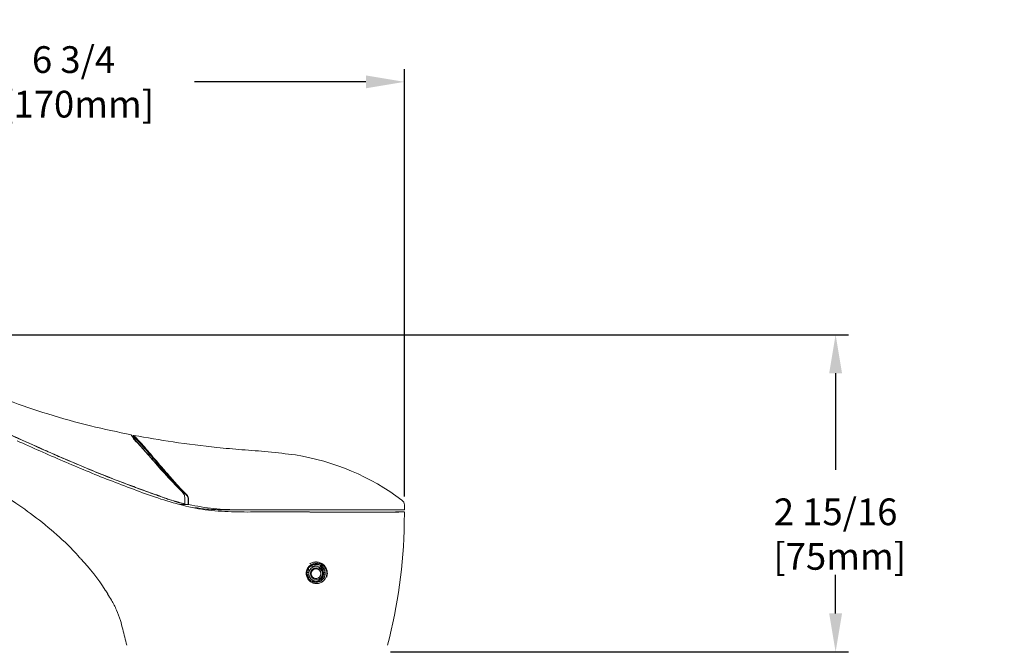
# Model space of a CAD drawing. Units: inches. Extents: x 4.3 to 18.3, y 1.6 to 16.3.
# Drawn here: x 13.7 to 18.3, y 13.3 to 16.3 of the extents above; entities that cross this region are included whole.
import ezdxf

# ---------------------------------------------------------------- set-up
doc = ezdxf.new("R2010")
doc.units = ezdxf.units.IN
doc.header["$MEASUREMENT"] = 0
doc.header["$PDSIZE"] = -1
doc.layers.add('Dim', color=1, linetype='Continuous')
doc.layers.add('Object', color=4, linetype='Continuous')
doc.styles.get("Standard").update_dxf_attribs({"font": 'romans.shx'})
doc.dimstyles.get("Standard").update_dxf_attribs({"dimtxt": 0.125, "dimasz": 0.18, "dimexe": 0.06, "dimexo": 0.0625, "dimgap": 0.09, "dimtad": 0, "dimtih": 1, "dimtoh": 1, "dimdec": 4, "dimlfac": 2, "dimzin": 4, "dimdsep": 46, "dimlunit": 5, "dimtxsty": 'Standard', "dimcen": 0.09, "dimadec": 0, "dimazin": 1, "dimtfac": 1, "dimtdec": 4, "dimtofl": 0, "dimtmove": 0, "dimatfit": 0, "dimfxl": 0, "dimfrac": 2, "dimtolj": 1, "dimtzin": 0, "dimarcsym": 0})

# ---------------------------------------------------------------- blocks, each defined once
blk = doc.blocks.new('*D12')
at = {"layer": 'Defpoints', "color": 0}
for p in [(15.488, 15.9669), (12.1117, 14.7309), (15.488, 13.9653)]:
    blk.add_point(p, dxfattribs=at)
at = {"layer": 'Dim', "color": 0, "lineweight": -2}
for p, q in [((12.1117, 14.7934), (12.1117, 16.0269)), ((15.488, 14.0278), (15.488, 16.0269)), ((12.2917, 15.9669), (13.3739, 15.9669)), ((15.308, 15.9669), (14.5062, 15.9669))]:
    blk.add_line(p, q, dxfattribs=at)
at = {"layer": 'Dim', "color": 0}
for points in [[(12.2917, 15.9969), (12.2917, 15.9369), (12.1117, 15.9669)], [(15.308, 15.9969), (15.308, 15.9369), (15.488, 15.9669)]]:
    blk.add_solid(points, dxfattribs=at)
at = {"layer": 'Dim', "color": 0, "insert": (13.94, 15.9669), "char_height": 0.125, "attachment_point": 5}
blk.add_mtext('\\A1;6 3/4\\P [170mm]', dxfattribs=at)
blk = doc.blocks.new('*D13')
at = {"layer": 'Defpoints', "color": 0}
for p in [(12.2831, 14.7845), (17.5049, 14.7845), (15.3602, 13.3011)]:
    blk.add_point(p, dxfattribs=at)
at = {"layer": 'Dim', "color": 0, "lineweight": -2}
for p, q in [((12.3456, 14.7845), (17.5649, 14.7845)), ((17.5049, 14.6045), (17.5049, 14.1534)), ((17.5049, 13.4811), (17.5049, 13.5508)), ((15.4227, 13.3011), (17.5649, 13.3011))]:
    blk.add_line(p, q, dxfattribs=at)
at = {"layer": 'Dim', "color": 0}
for points in [[(17.4749, 14.6045), (17.5349, 14.6045), (17.5049, 14.7845)], [(17.4749, 13.4811), (17.5349, 13.4811), (17.5049, 13.3011)]]:
    blk.add_solid(points, dxfattribs=at)
at = {"layer": 'Dim', "color": 0, "insert": (17.5049, 13.8521), "char_height": 0.125, "attachment_point": 5}
blk.add_mtext('\\A1;2 15/16\\P [75mm]', dxfattribs=at)
blk = doc.blocks.new('*D23')
at = {"layer": 'Defpoints', "color": 0}
for p in [(15.3602, 13.3011), (15.264, 12.3011), (17.5049, 12.3011)]:
    blk.add_point(p, dxfattribs=at)
at = {"layer": 'Dim', "color": 0, "lineweight": -2}
for p, q in [((17.5049, 13.4811), (17.5049, 13.6611)), ((15.4227, 13.3011), (17.5649, 13.3011)), ((15.3265, 12.3011), (17.5649, 12.3011)), ((17.5049, 12.1211), (17.5049, 11.9411))]:
    blk.add_line(p, q, dxfattribs=at)
at = {"layer": 'Dim', "color": 0}
for points in [[(17.4749, 13.4811), (17.5349, 13.4811), (17.5049, 13.3011)], [(17.4749, 12.1211), (17.5349, 12.1211), (17.5049, 12.3011)]]:
    blk.add_solid(points, dxfattribs=at)
at = {"layer": 'Dim', "color": 0, "insert": (17.5049, 12.774), "char_height": 0.125, "attachment_point": 5}
blk.add_mtext('\\A1;2"\\P [50mm]\\P{\\Fromans.shx|c1;Maximum\\PMounting Thickness}', dxfattribs=at)

msp = doc.modelspace()

# ---------------------------------------------------------------- linework, layer by layer
at = {"layer": 'Object', "color": 4, "linetype": 'Continuous', "lineweight": 15}
for p, q in [((14.218852, 14.31133), (14.218731, 14.304444)), ((13.894637, 14.20565), (13.876066, 14.213714)), ((13.894637, 14.20565), (13.897519, 14.20388)), ((14.211451, 14.064699), (14.211468, 14.064691)), ((14.317766, 14.039194), (14.3052, 14.043622)), ((14.317766, 14.039194), (14.320126, 14.037641)), ((14.336415, 14.032491), (14.335736, 14.032943)), ((14.336503, 14.032433), (14.336415, 14.032491)), ((14.336503, 14.032433), (14.337593, 14.031708)), ((14.409063, 14.005807), (14.409063, 14.006122)), ((14.434905, 13.998588), (14.409063, 14.005807)), ((14.461339, 13.994058), (14.460771, 14.021597)), ((14.468231, 14.038721), (14.470526, 14.03634)), ((14.476766, 13.99044), (14.476961, 14.012285)), ((14.478474, 14.012285), (14.478276, 13.99024)), ((14.434904, 13.998548), (14.434905, 13.998588)), ((14.439061, 13.990195), (14.467992, 13.990385)), ((14.461339, 13.994058), (14.451603, 13.995618)), ((14.467992, 13.990385), (14.476765, 13.99044)), ((14.656748, 13.965335), (14.715413, 13.965335)), ((14.799062, 13.955635), (14.858642, 13.955748)), ((14.827783, 13.955713), (14.855159, 13.955746)), ((14.96075, 13.965335), (15.488039, 13.965335)), ((15.488039, 13.965335), (15.487637, 13.988395)), ((15.486952, 13.955635), (15.463841, 13.955635)), ((15.487153, 13.903076), (15.488039, 13.955608)), ((15.08427, 13.707792), (15.064897, 13.707792)), ((15.040703, 13.67248), (15.032944, 13.67248)), ((15.040649, 13.662122), (15.03368, 13.662122)), ((15.033706, 13.661765), (15.040703, 13.661765)), ((15.116078, 13.67248), (15.108603, 13.67248)), ((15.108603, 13.661765), (15.115674, 13.661765)), ((15.115788, 13.662122), (15.108658, 13.662122)), ((15.077066, 13.632753), (15.092998, 13.632753))]:
    msp.add_line(p, q, dxfattribs=at)
at = {"layer": 'Object', "color": 4, "linetype": 'Continuous', "lineweight": 15, "flags": 128}
msp.add_lwpolyline([(15.092994, 13.701493), (15.096006, 13.700938), (15.098905, 13.699294), (15.101582, 13.696623), (15.103936, 13.693026), (15.105879, 13.688637), (15.107338, 13.683621), (15.108257, 13.678167), (15.108603, 13.67248)], dxfattribs=at)
at = {"layer": 'Object', "color": 4, "linetype": 'Continuous', "lineweight": 15}
for radius in [0.03437, 0.022659]:
    msp.add_circle((15.074653, 13.667123), radius, dxfattribs=at)
for centre, radius, start, end in [((14.221351, 14.311286), 0.0025, 79.201461, 179), ((14.799063, 13.10632), 1.130207, 53.218359, 80.902404), ((15.458114, 13.98788), 0.029528, 1, 53.218359), ((13.0538, 13.944087), 2.433699, 345.436117, 359.034432), ((13.304259, 13.095388), 0.926941, 32.260117, 43.764554), ((14.980838, 13.672799), 0.059866, 359.695219, 15.906224), ((15.074641, 13.669329), 0.041751, 266.008104, 140.18968), ((14.9772, 13.661824), 0.063504, 346.712071, 359.946611), ((15.071592, 13.659641), 0.037072, 320.731994, 3.2841), ((16.544325, 13.944087), 2.433699, 192.749906, 194.563883)]:
    msp.add_arc(centre, radius, start, end, dxfattribs=at)
msp.add_ellipse((15.076647, 13.667123), major_axis=(0.028023, 0), ratio=0.99999178, dxfattribs=at)
for points, knots in [([(14.211109, 14.316056), (14.147083, 14.329535), (14.015318, 14.357275), (13.822859, 14.410942), (13.638368, 14.474089), (13.452754, 14.545099), (13.26685, 14.617453), (13.079517, 14.67927), (12.916572, 14.721138), (12.777976, 14.747435), (12.663145, 14.763774), (12.562492, 14.774162), (12.483329, 14.779824), (12.420231, 14.782834), (12.368807, 14.784363), (12.316447, 14.784929), (12.263085, 14.784378), (12.210133, 14.782134), (12.166875, 14.776813), (12.142744, 14.769457), (12.13503, 14.767106)], [0, 0, 0, 0, 0.09147438, 0.18825193, 0.27914674, 0.36404417, 0.4661319, 0.55805905, 0.63969984, 0.70118004, 0.75522393, 0.80183785, 0.84264284, 0.86618344, 0.89016329, 0.91457567, 0.93940185, 0.96475799, 0.98873339, 1, 1, 1, 1]), ([(13.876066, 14.213714), (13.852032, 14.224242), (13.779931, 14.255826), (13.660013, 14.309678), (13.515411, 14.374224), (13.393679, 14.426742), (13.295255, 14.467189), (13.22083, 14.496484), (13.128051, 14.531445), (13.059158, 14.554579), (13.015675, 14.56918)], [0, 0, 0, 0, 0.08538516, 0.25615778, 0.42693414, 0.59771737, 0.68310483, 0.7684932, 0.85388244, 1, 1, 1, 1]), ([(13.897519, 14.20388), (13.873479, 14.214361), (13.753271, 14.266768), (13.585511, 14.343227), (13.378932, 14.432722), (13.206663, 14.50319), (13.080252, 14.546445), (13.017052, 14.568071)], [0, 0, 0, 0, 0.08343689, 0.41721841, 0.58410279, 0.79207319, 1, 1, 1, 1]), ([(14.694022, 13.955956), (14.65278, 13.95758), (14.570286, 13.96083), (14.449667, 13.985173), (14.333093, 14.019878), (14.219764, 14.061287), (14.07172, 14.117724), (13.890525, 14.192565), (13.74732, 14.256656), (13.675709, 14.288705)], [0, 0, 0, 0, 0.111963261, 0.223953965, 0.335923905, 0.448074332, 0.560127862, 0.780037579, 1, 1, 1, 1]), ([(14.210627, 14.313876), (14.210292, 14.314265), (14.209442, 14.315251), (14.223764, 14.298638), (14.246221, 14.272271), (14.272935, 14.241086), (14.308901, 14.199566), (14.36404, 14.136559), (14.419487, 14.078859), (14.448082, 14.049102)], [0, 0, 0, 0, 0.09446603, 0.23963652, 0.3887162, 0.4866242, 0.5845573, 0.78574508, 1, 1, 1, 1]), ([(14.21863, 14.298615), (14.219365, 14.297953), (14.220831, 14.296633), (14.232662, 14.285125), (14.251071, 14.265957), (14.278907, 14.235661), (14.317478, 14.192191), (14.367143, 14.136316), (14.40595, 14.094624), (14.425365, 14.073766)], [0, 0, 0, 0, 0.1247384, 0.24877659, 0.37389294, 0.49933, 0.66676346, 0.83328875, 1, 1, 1, 1]), ([(14.425425, 14.078127), (14.425425, 14.078127), (14.41014, 14.093412), (14.380999, 14.127862), (14.339732, 14.174744), (14.301888, 14.219052), (14.268816, 14.257377), (14.241729, 14.287987), (14.222743, 14.307619), (14.220149, 14.310093), (14.218852, 14.31133)], [0, 0, 0, 0, 0.00000163, 0.12738736, 0.25473424, 0.3952102, 0.53605988, 0.67620285, 0.83807907, 1, 1, 1, 1]), ([(14.22182, 14.313741), (14.283165, 14.302899), (14.412299, 14.280076), (14.581339, 14.259942), (14.729719, 14.245844), (14.852331, 14.238041), (14.93548, 14.227613), (14.977755, 14.222312)], [0, 0, 0, 0, 0.2452885, 0.5163373, 0.67006987, 0.83225309, 1, 1, 1, 1]), ([(14.22182, 14.313741), (14.22182, 14.313741), (14.22182, 14.313741), (14.226314, 14.309444), (14.244517, 14.290477), (14.271698, 14.259662), (14.304594, 14.221247), (14.34239, 14.177045), (14.383247, 14.129406), (14.412869, 14.096537), (14.427682, 14.080099)], [0, 0, 0, 0, 0.00000165, 0.16190744, 0.32377002, 0.46394316, 0.6048226, 0.7453278, 0.87264442, 1, 1, 1, 1]), ([(14.3052, 14.043622), (14.28031, 14.052529), (14.230529, 14.070342), (14.136958, 14.105654), (14.02477, 14.150022), (13.938022, 14.187104), (13.894637, 14.20565)], [0, 0, 0, 0, 0.17861465, 0.35723393, 0.67853778, 1, 1, 1, 1]), ([(14.320126, 14.037641), (14.295218, 14.046496), (14.22049, 14.073065), (14.079025, 14.126954), (13.964136, 14.175646), (13.897519, 14.20388)], [0, 0, 0, 0, 0.17359119, 0.52080867, 1, 1, 1, 1]), ([(13.573681, 14.059161), (13.596187, 14.04502), (13.65723, 14.006668), (13.754773, 13.938668), (13.862647, 13.850486), (13.93552, 13.781668), (13.969332, 13.740695), (13.973133, 13.736089)], [0, 0, 0, 0, 0.1546439, 0.41942441, 0.6909783, 0.96526068, 1, 1, 1, 1]), ([(14.448854, 14.049526), (14.445439, 14.053001), (14.439751, 14.058789), (14.431948, 14.06687), (14.427559, 14.071467), (14.425365, 14.073766)], [0, 0, 0, 0, 0.42903739, 0.71450487, 1, 1, 1, 1]), ([(14.448902, 14.053107), (14.448902, 14.053107), (14.44694, 14.055069), (14.442909, 14.059446), (14.435043, 14.06764), (14.429347, 14.074204), (14.425425, 14.078126), (14.425425, 14.078127)], [0, 0, 0, 0, 0.00002493, 0.2500373, 0.50006253, 0.99997507, 1, 1, 1, 1]), ([(14.427682, 14.080099), (14.431515, 14.075935), (14.437265, 14.069687), (14.4451, 14.061323), (14.44907, 14.057137), (14.451055, 14.055044)], [0, 0, 0, 0, 0.49997219, 0.74998544, 1, 1, 1, 1]), ([(14.448082, 14.049102), (14.451283, 14.045326), (14.456059, 14.039693), (14.460046, 14.029412), (14.460549, 14.023992), (14.460771, 14.021597)], [0, 0, 0, 0, 0.5316575, 0.792978, 1, 1, 1, 1]), ([(14.455357, 14.038891), (14.454888, 14.04024), (14.453353, 14.044654), (14.450698, 14.04753), (14.448854, 14.049526)], [0, 0, 0, 0, 0.3057388, 1, 1, 1, 1]), ([(14.4573, 14.044821), (14.457299, 14.044821), (14.456298, 14.045623), (14.454573, 14.047308), (14.45183, 14.050257), (14.449795, 14.051678), (14.448902, 14.053107), (14.448902, 14.053107)], [0, 0, 0, 0, 0.000076496, 0.313396223, 0.621470033, 0.99989641, 1, 1, 1, 1]), ([(14.451055, 14.055044), (14.452073, 14.053983), (14.453916, 14.05206), (14.456631, 14.049282), (14.458403, 14.047593), (14.45929, 14.046748)], [0, 0, 0, 0, 0.3811783, 0.69053442, 1, 1, 1, 1]), ([(14.335736, 14.032943), (14.334229, 14.033464), (14.331214, 14.034507), (14.325221, 14.036586), (14.320741, 14.038153), (14.317766, 14.039194)], [0, 0, 0, 0, 0.25137717, 0.50278388, 1, 1, 1, 1]), ([(14.337595, 14.031566), (14.336248, 14.032032), (14.333407, 14.033014), (14.327581, 14.035034), (14.323108, 14.036598), (14.320126, 14.037641)], [0, 0, 0, 0, 0.231095408, 0.487497838, 1, 1, 1, 1]), ([(14.386792, 14.014391), (14.378194, 14.01725), (14.360986, 14.022972), (14.344157, 14.029618), (14.335736, 14.032943)], [0, 0, 0, 0, 0.49967134, 1, 1, 1, 1]), ([(14.337593, 14.031708), (14.34975, 14.026973), (14.369351, 14.019338), (14.38945, 14.012947), (14.397083, 14.010519)], [0, 0, 0, 0, 0.62022807, 1, 1, 1, 1]), ([(14.461339, 13.994058), (14.451935, 13.996265), (14.426793, 14.002165), (14.402192, 14.009684), (14.386792, 14.014391)], [0, 0, 0, 0, 0.3740638, 1, 1, 1, 1]), ([(14.466278, 14.036803), (14.464797, 14.038137), (14.461834, 14.040803), (14.458631, 14.04349), (14.4573, 14.044821), (14.4573, 14.044821)], [0, 0, 0, 0, 0.4999982, 0.99992654, 1, 1, 1, 1]), ([(14.45929, 14.046748), (14.460773, 14.045409), (14.463738, 14.042729), (14.466733, 14.040057), (14.468231, 14.038721)], [0, 0, 0, 0, 0.50000545, 1, 1, 1, 1]), ([(14.468587, 14.03462), (14.468577, 14.03463), (14.467822, 14.03539), (14.467044, 14.036101), (14.466278, 14.036803)], [0, 0, 0, 0, 0.01339027, 1, 1, 1, 1]), ([(14.468555, 14.034473), (14.468556, 14.0345), (14.468558, 14.034553), (14.468578, 14.034598), (14.468587, 14.03462)], [0, 0, 0, 0, 0.52885509, 1, 1, 1, 1]), ([(14.476961, 14.012285), (14.476784, 14.014757), (14.476378, 14.020403), (14.473451, 14.027338), (14.470584, 14.031923), (14.468964, 14.033959), (14.468555, 14.034473)], [0, 0, 0, 0, 0.27763235, 0.63403353, 0.90758426, 1, 1, 1, 1]), ([(14.470526, 14.03634), (14.470945, 14.035758), (14.472536, 14.033543), (14.475314, 14.028548), (14.47806, 14.021026), (14.478347, 14.014964), (14.478474, 14.012285)], [0, 0, 0, 0, 0.09585864, 0.36457826, 0.71913129, 1, 1, 1, 1]), ([(14.451603, 13.995618), (14.446543, 13.996486), (14.440927, 13.997451), (14.435447, 13.998486), (14.434905, 13.998588)], [0, 0, 0, 0, 0.90118652, 1, 1, 1, 1]), ([(14.478276, 13.99024), (14.477992, 13.990298), (14.47742, 13.990414), (14.476985, 13.990431), (14.476766, 13.99044)], [0, 0, 0, 0, 0.49603312, 1, 1, 1, 1]), ([(14.478276, 13.99024), (14.51728, 13.982857), (14.595278, 13.968093), (14.675371, 13.966254), (14.715413, 13.965335)], [0, 0, 0, 0, 0.50005632, 1, 1, 1, 1]), ([(14.507094, 13.976147), (14.511406, 13.975496), (14.534134, 13.972069), (14.583896, 13.966921), (14.629711, 13.965924), (14.656748, 13.965335)], [0, 0, 0, 0, 0.087582411, 0.461535529, 1, 1, 1, 1]), ([(14.795867, 13.955623), (14.776878, 13.955514), (14.742949, 13.955319), (14.708979, 13.955761), (14.694022, 13.955956)], [0, 0, 0, 0, 0.55969599, 1, 1, 1, 1]), ([(14.715413, 13.965335), (14.742182, 13.965335), (14.796388, 13.965335), (14.878596, 13.965335), (14.933134, 13.965335), (14.96075, 13.965335)], [0, 0, 0, 0, 0.325074, 0.65824286, 1, 1, 1, 1]), ([(14.855159, 13.955746), (14.850325, 13.955742), (14.840658, 13.955735), (14.822527, 13.955708), (14.809163, 13.955665), (14.80064, 13.955638)], [0, 0, 0, 0, 0.26593628, 0.53182781, 1, 1, 1, 1]), ([(14.858642, 13.955748), (14.892899, 13.955716), (14.965657, 13.955649), (15.073462, 13.95542), (15.176929, 13.95524), (15.269808, 13.955094), (15.347984, 13.955041), (15.411348, 13.955135), (15.456338, 13.955381), (15.483692, 13.955603), (15.485901, 13.955619), (15.486949, 13.955626)], [0, 0, 0, 0, 0.101289213, 0.215132732, 0.332391547, 0.444423479, 0.559704488, 0.671713842, 0.786970132, 0.89898212, 1, 1, 1, 1]), ([(14.799062, 13.955635), (14.798466, 13.955633), (14.797401, 13.955629), (14.796336, 13.955624), (14.795867, 13.955623)], [0, 0, 0, 0, 0.55998631, 1, 1, 1, 1]), ([(15.463841, 13.955625), (15.464265, 13.955628), (15.467152, 13.955649), (15.45413, 13.955555), (15.423775, 13.955341), (15.37438, 13.955143), (15.308576, 13.955095), (15.228884, 13.955168), (15.136091, 13.955315), (15.048759, 13.955473), (14.991038, 13.955579), (14.969962, 13.955618)], [0, 0, 0, 0, 0.02250518, 0.15300022, 0.27980162, 0.41027925, 0.53710056, 0.66759905, 0.79442908, 0.92493741, 1, 1, 1, 1]), ([(15.043659, 13.70335), (15.045758, 13.70512), (15.051769, 13.710187), (15.063965, 13.715472), (15.079808, 13.717157), (15.096239, 13.713285), (15.111003, 13.703498), (15.121409, 13.688688), (15.125525, 13.67159), (15.123634, 13.655481), (15.117354, 13.64193), (15.109343, 13.63304), (15.099007, 13.625676), (15.086096, 13.620723), (15.068966, 13.620343), (15.052273, 13.626065), (15.038484, 13.637678), (15.029993, 13.653246), (15.027644, 13.670068), (15.030915, 13.685783), (15.03718, 13.696763), (15.042137, 13.701803), (15.043659, 13.70335)], [0, 0, 0, 0, 0.02670992, 0.0764695, 0.13033153, 0.18904607, 0.25151261, 0.31369403, 0.37017637, 0.41931934, 0.46453746, 0.51019405, 0.53445713, 0.59134329, 0.64924125, 0.71063989, 0.77169164, 0.82928219, 0.88232195, 0.93167674, 0.97902771, 1, 1, 1, 1]), ([(15.045301, 13.700218), (15.043946, 13.698835), (15.039541, 13.694338), (15.033957, 13.684511), (15.031047, 13.670438), (15.033151, 13.655388), (15.040719, 13.641485), (15.052978, 13.631135), (15.067794, 13.626047), (15.082989, 13.626396), (15.094458, 13.63082), (15.103637, 13.637399), (15.110746, 13.645324), (15.116341, 13.657442), (15.118024, 13.671867), (15.114351, 13.687142), (15.105127, 13.700331), (15.092054, 13.709057), (15.077482, 13.712534), (15.063402, 13.711053), (15.052534, 13.70634), (15.047169, 13.701799), (15.045301, 13.700218)], [0, 0, 0, 0, 0.02083355, 0.06777559, 0.11672148, 0.16949958, 0.22706968, 0.28837058, 0.35017476, 0.40843617, 0.46548601, 0.4897182, 0.53512011, 0.57988834, 0.62856835, 0.68485088, 0.74732014, 0.81036688, 0.86959757, 0.92371206, 0.97343085, 1, 1, 1, 1]), ([(15.042118, 13.701493), (15.043884, 13.701493), (15.052092, 13.701493), (15.061598, 13.701493), (15.069743, 13.701493), (15.072871, 13.701493), (15.074059, 13.701493), (15.074653, 13.701493)], [0, 0, 0, 0, 0.15027, 0.69852462, 0.88595579, 0.94297791, 1, 1, 1, 1]), ([(15.123085, 13.650353), (15.123911, 13.651974), (15.127336, 13.658696), (15.127827, 13.67257), (15.124273, 13.689203), (15.115382, 13.703803), (15.102308, 13.715016), (15.08577, 13.721655), (15.067451, 13.722394), (15.053691, 13.718141), (15.04692, 13.713957), (15.045496, 13.713077)], [0, 0, 0, 0, 0.03915512, 0.16236448, 0.28518616, 0.41104787, 0.54294588, 0.68137514, 0.82327866, 0.9628323, 1, 1, 1, 1]), ([(15.051517, 13.667123), (15.051714, 13.664852), (15.05211, 13.660301), (15.055186, 13.654085), (15.059902, 13.648868), (15.066421, 13.645116), (15.074397, 13.643587), (15.082967, 13.645077), (15.090611, 13.649824), (15.095777, 13.656968), (15.097861, 13.664824), (15.097359, 13.672152), (15.094868, 13.678618), (15.090586, 13.684128), (15.084527, 13.688327), (15.076873, 13.690522), (15.068332, 13.689879), (15.060269, 13.685945), (15.054381, 13.679285), (15.051791, 13.672466), (15.051584, 13.668426), (15.051517, 13.667123)], [0, 0, 0, 0, 0.04379102, 0.08776556, 0.13496937, 0.18786285, 0.24745073, 0.3121881, 0.37725228, 0.43654115, 0.487409, 0.53240621, 0.57602868, 0.62209346, 0.67334864, 0.73125484, 0.79502296, 0.86060175, 0.92181994, 0.97478289, 1, 1, 1, 1]), ([(14.087914, 13.590014), (14.089842, 13.587387), (14.094041, 13.581667), (14.097757, 13.575621), (14.099766, 13.572351)], [0, 0, 0, 0, 0.45923596, 1, 1, 1, 1]), ([(15.074653, 13.632753), (15.07406, 13.632753), (15.072873, 13.632753), (15.067651, 13.632753), (15.06199, 13.632753), (15.056191, 13.632753), (15.054776, 13.632753)], [0, 0, 0, 0, 0.0907255, 0.18145409, 0.80025371, 1, 1, 1, 1]), ([(14.099498, 13.572183), (14.105808, 13.562652), (14.121631, 13.538753), (14.141697, 13.497233), (14.15952, 13.4516), (14.166909, 13.420784), (14.170247, 13.406861)], [0, 0, 0, 0, 0.18942125, 0.47497354, 0.76277685, 1, 1, 1, 1])]:
    msp.add_open_spline(points, degree=3, knots=knots, dxfattribs=at)

# ---------------------------------------------------------------- dimensions: what is measured, and where the dimension line sits
at = {"layer": 'Dim'}
dim = msp.add_linear_dim(base=(15.4880391, 15.9669027), p1=(12.1116645, 14.7309077), p2=(15.4880391, 13.9653347), dimstyle='Standard', override={"dimpost": '\\X'}, dxfattribs=at)
dim.commit()
dim.dimension.update_dxf_attribs({"geometry": '*D12', "text_midpoint": (13.9400466, 15.9669027), "dimtype": 160})
dim = msp.add_linear_dim(base=(17.5049458, 14.7845041), p1=(15.3601931, 13.3010794), p2=(12.2830542, 14.7845041), angle=90, dimstyle='Standard', override={"dimpost": '\\X'}, dxfattribs=at)
dim.commit()
dim.dimension.update_dxf_attribs({"geometry": '*D13', "text_midpoint": (17.5049458, 13.8521033), "dimtype": 160})
dim = msp.add_linear_dim(base=(17.504946, 12.301079), p1=(15.360193, 13.301079), p2=(15.26401, 12.301079), angle=90, text='<>\\P{\\Fromans.shx|c1;Maximum\\PMounting Thickness}', dimstyle='Standard', override={"dimpost": '"\\X'}, dxfattribs=at)
dim.commit()
dim.dimension.update_dxf_attribs({"geometry": '*D23', "text_midpoint": (17.504946, 12.774012), "dimtype": 160})

doc.saveas('drawing.dxf')
